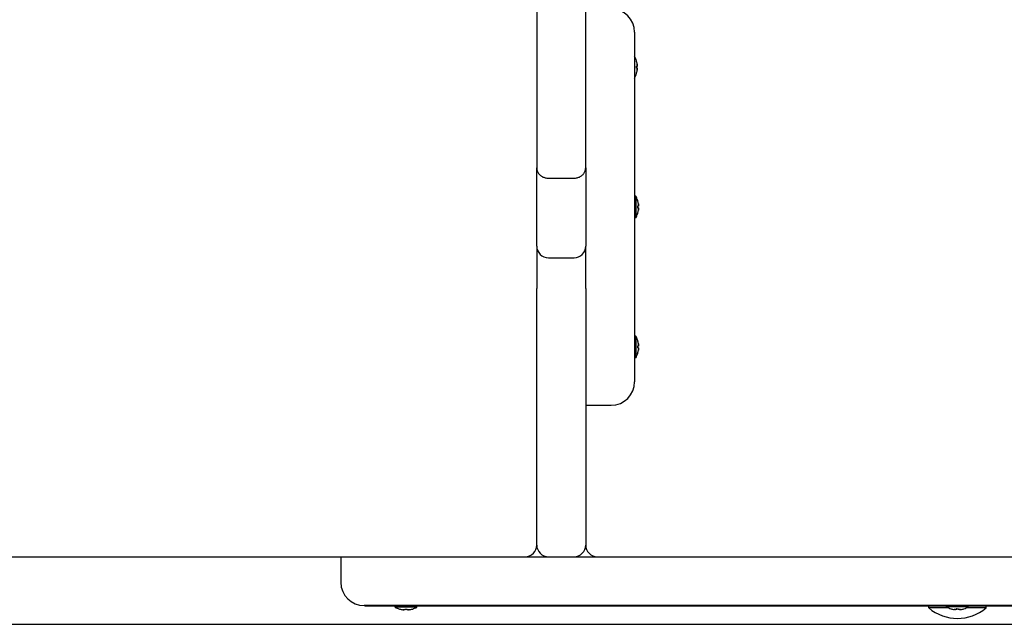
# Model space of a CAD drawing. Extents: x 336 to 7117, y -3307 to 1622.
# Drawn here: x 3798 to 4221, y -1027 to -768 of the extents above; entities that cross this region are included whole.
import ezdxf

# ---------------------------------------------------------------- set-up
doc = ezdxf.new("R2010")
doc.units = 0
doc.header["$LTSCALE"] = 30
doc.header["$MEASUREMENT"] = 0
doc.layers.get('0').update_dxf_attribs({"linetype": 'CONTINUOUS'})

# ---------------------------------------------------------------- blocks, each defined once
blk = doc.blocks.new('A$C104D43EE')
for p, q in [((2184.12, 320.73), (2184.12, 195.8)), ((2205.12, 195.8), (2205.12, 320.73)), ((2226.12, 254), (2226.12, 104)), ((2226.93, 241.71), (2226.93, 241.72)), ((2226.93, 238.53), (2226.93, 239.47)), ((2227.24, 239.35), (2226.93, 239.33)), ((2227.24, 238.65), (2226.93, 238.67)), ((2227.26, 239.91), (2227.24, 239.91)), ((2227.26, 238.09), (2227.24, 238.09)), ((2226.93, 236.28), (2226.93, 236.29)), ((2184.12, 162.9), (2184.12, 195.8)), ((2205.12, 195.8), (2205.12, 162.9)), ((2189.12, 191.37), (2200.12, 191.37)), ((2226.67, 183.65), (2226.12, 183.65)), ((2226.67, 183.65), (2226.67, 174.35)), ((2227.48, 181.71), (2227.48, 181.72)), ((2227.48, 178.53), (2227.48, 179.47)), ((2227.79, 179.35), (2227.48, 179.33)), ((2227.79, 178.65), (2227.48, 178.67)), ((2227.81, 179.91), (2227.79, 179.91)), ((2227.81, 178.09), (2227.79, 178.09)), ((2226.67, 174.35), (2226.12, 174.35)), ((2227.48, 176.28), (2227.48, 176.29)), ((2184.12, 162.22), (2184.12, 162.9)), ((2184.12, 162.22), (2184.12, 144.01)), ((2205.12, 162.9), (2205.12, 162.22)), ((2205.12, 144.01), (2205.12, 162.22)), ((2189.12, 157.22), (2200.12, 157.22)), ((2184.12, 34), (2184.12, 144.01)), ((2205.12, 144.01), (2205.12, 34)), ((2226.67, 123.65), (2226.12, 123.65)), ((2226.67, 123.65), (2226.67, 114.35)), ((2227.48, 121.71), (2227.48, 121.72)), ((2227.48, 118.53), (2227.48, 119.47)), ((2227.79, 119.35), (2227.48, 119.33)), ((2227.79, 118.65), (2227.48, 118.67)), ((2227.81, 119.91), (2227.79, 119.91)), ((2226.67, 114.35), (2226.12, 114.35)), ((2227.48, 116.28), (2227.48, 116.29)), ((2227.81, 118.09), (2227.79, 118.09)), ((2205.12, 94), (2216.12, 94)), ((860.12, 29), (2179.12, 29)), ((1870, 28.9), (2113.51, 28.9)), ((2100.01, 28.9), (2100.01, 18)), ((2113.51, 29), (2113.51, 28.9)), ((2179.12, 29), (2189.12, 29)), ((2189.12, 29), (2200.12, 29)), ((2200.12, 29), (2210.12, 29)), ((2210.12, 29), (2640.08, 29)), ((2619.47, 8), (2110.01, 8)), ((2110.24, 7.9), (2110.24, 8)), ((2110.24, 7.9), (2619.24, 7.9)), ((2123.29, 7.35), (2123.29, 7.9)), ((2132.59, 7.35), (2123.29, 7.35)), ((2125.22, 6.54), (2125.23, 6.54)), ((2127.03, 6.21), (2127.03, 6.23)), ((2127.47, 6.54), (2128.41, 6.54)), ((2127.59, 6.23), (2127.61, 6.54)), ((2128.3, 6.23), (2128.27, 6.54)), ((2128.85, 6.21), (2128.85, 6.23)), ((2130.65, 6.54), (2130.67, 6.54)), ((2132.59, 7.35), (2132.59, 7.9)), ((2352.41, 7), (2352.41, 7.9)), ((2361.01, 7), (2352.41, 7)), ((2360.09, 7.45), (2360.09, 7.9)), ((2369.39, 7.45), (2360.09, 7.45)), ((2362.01, 6.64), (2362.03, 6.64)), ((2363.83, 6.31), (2363.83, 6.33)), ((2364.27, 6.64), (2365.21, 6.64)), ((2364.38, 6.33), (2364.41, 6.64)), ((2365.09, 6.33), (2365.07, 6.64)), ((2365.65, 6.31), (2365.65, 6.33)), ((2367.45, 6.64), (2367.46, 6.64)), ((2377.06, 7), (2368.47, 7)), ((2369.39, 7.45), (2369.39, 7.9)), ((2377.06, 7), (2377.06, 7.9)), ((4, 0), (3036, 0))]:
    blk.add_line(p, q)
at = {"flags": 128}
for points in [[(2226.92, 239.48), (2226.92, 239.48), (2226.92, 239.48), (2226.92, 239.48), (2226.92, 239.48), (2226.92, 239.48), (2226.92, 239.48), (2226.92, 239.48), (2226.92, 239.48), (2226.92, 239.48), (2226.92, 239.48), (2226.92, 239.47), (2226.92, 239.47), (2226.92, 239.47), (2226.92, 239.47), (2226.92, 239.47), (2226.93, 239.47), (2226.93, 239.47), (2226.93, 239.47), (2226.93, 239.47), (2226.93, 239.47), (2226.93, 239.47), (2226.93, 239.47), (2226.93, 239.47), (2226.93, 239.47)], [(2226.93, 238.53), (2226.93, 238.53), (2226.93, 238.53), (2226.93, 238.53), (2226.93, 238.53), (2226.93, 238.53), (2226.93, 238.53), (2226.93, 238.53), (2226.93, 238.53), (2226.92, 238.53), (2226.92, 238.53), (2226.92, 238.53), (2226.92, 238.53), (2226.92, 238.53), (2226.92, 238.52), (2226.92, 238.52), (2226.92, 238.52), (2226.92, 238.52), (2226.92, 238.52), (2226.92, 238.52), (2226.92, 238.52), (2226.92, 238.52), (2226.92, 238.52), (2226.92, 238.52), (2226.92, 238.52)], [(2227.23, 240.35), (2227.24, 240.32), (2227.24, 240.29), (2227.24, 240.26), (2227.25, 240.23), (2227.25, 240.2), (2227.25, 240.17), (2227.26, 240.14), (2227.26, 240.11), (2227.26, 240.09), (2227.26, 240.06), (2227.27, 240.04), (2227.27, 240.02), (2227.27, 240), (2227.27, 239.98), (2227.27, 239.96), (2227.27, 239.95), (2227.27, 239.94), (2227.27, 239.93), (2227.27, 239.92), (2227.26, 239.91), (2227.26, 239.91), (2227.26, 239.91), (2227.26, 239.91), (2227.25, 239.92)], [(2227.25, 239.83), (2227.26, 239.8), (2227.26, 239.77), (2227.26, 239.74), (2227.26, 239.71), (2227.27, 239.68), (2227.27, 239.65), (2227.27, 239.62), (2227.27, 239.59), (2227.27, 239.56), (2227.27, 239.53), (2227.27, 239.51), (2227.27, 239.48), (2227.27, 239.46), (2227.26, 239.44), (2227.26, 239.42), (2227.26, 239.41), (2227.26, 239.39), (2227.25, 239.38), (2227.25, 239.37), (2227.25, 239.36), (2227.24, 239.36), (2227.24, 239.36), (2227.24, 239.35), (2227.23, 239.36)], [(2227.23, 238.64), (2227.24, 238.65), (2227.24, 238.64), (2227.24, 238.64), (2227.25, 238.64), (2227.25, 238.63), (2227.25, 238.62), (2227.26, 238.61), (2227.26, 238.59), (2227.26, 238.57), (2227.26, 238.56), (2227.27, 238.54), (2227.27, 238.52), (2227.27, 238.49), (2227.27, 238.47), (2227.27, 238.44), (2227.27, 238.41), (2227.27, 238.38), (2227.27, 238.35), (2227.27, 238.32), (2227.26, 238.29), (2227.26, 238.26), (2227.26, 238.23), (2227.26, 238.2), (2227.25, 238.17)], [(2227.25, 238.08), (2227.26, 238.09), (2227.26, 238.09), (2227.26, 238.09), (2227.26, 238.09), (2227.27, 238.08), (2227.27, 238.07), (2227.27, 238.06), (2227.27, 238.05), (2227.27, 238.04), (2227.27, 238.02), (2227.27, 238), (2227.27, 237.98), (2227.27, 237.96), (2227.26, 237.94), (2227.26, 237.91), (2227.26, 237.89), (2227.26, 237.86), (2227.25, 237.83), (2227.25, 237.8), (2227.25, 237.77), (2227.24, 237.74), (2227.24, 237.71), (2227.24, 237.68), (2227.23, 237.65)], [(2184.12, 195.8), (2184.13, 195.53), (2184.16, 195.26), (2184.2, 194.99), (2184.27, 194.72), (2184.35, 194.46), (2184.46, 194.2), (2184.58, 193.94), (2184.72, 193.69), (2184.88, 193.45), (2185.06, 193.22), (2185.25, 192.99), (2185.47, 192.77), (2185.7, 192.57), (2185.95, 192.37), (2186.21, 192.19), (2186.49, 192.03), (2186.79, 191.88), (2187.09, 191.75), (2187.41, 191.64), (2187.74, 191.54), (2188.08, 191.47), (2188.42, 191.41), (2188.77, 191.38), (2189.12, 191.37)], [(2200.12, 191.37), (2200.47, 191.38), (2200.82, 191.41), (2201.16, 191.47), (2201.49, 191.54), (2201.82, 191.64), (2202.14, 191.75), (2202.45, 191.88), (2202.74, 192.03), (2203.02, 192.19), (2203.29, 192.37), (2203.54, 192.57), (2203.77, 192.77), (2203.98, 192.99), (2204.18, 193.22), (2204.36, 193.45), (2204.52, 193.69), (2204.66, 193.94), (2204.78, 194.2), (2204.88, 194.46), (2204.97, 194.72), (2205.03, 194.99), (2205.08, 195.26), (2205.11, 195.53), (2205.12, 195.8)], [(2227.47, 179.48), (2227.47, 179.48), (2227.47, 179.48), (2227.47, 179.48), (2227.47, 179.48), (2227.47, 179.48), (2227.47, 179.48), (2227.47, 179.48), (2227.47, 179.48), (2227.47, 179.48), (2227.47, 179.48), (2227.47, 179.47), (2227.47, 179.47), (2227.47, 179.47), (2227.47, 179.47), (2227.47, 179.47), (2227.48, 179.47), (2227.48, 179.47), (2227.48, 179.47), (2227.48, 179.47), (2227.48, 179.47), (2227.48, 179.47), (2227.48, 179.47), (2227.48, 179.47), (2227.48, 179.47)], [(2227.48, 178.53), (2227.48, 178.53), (2227.48, 178.53), (2227.48, 178.53), (2227.48, 178.53), (2227.48, 178.53), (2227.48, 178.53), (2227.48, 178.53), (2227.48, 178.53), (2227.47, 178.53), (2227.47, 178.53), (2227.47, 178.53), (2227.47, 178.53), (2227.47, 178.53), (2227.47, 178.52), (2227.47, 178.52), (2227.47, 178.52), (2227.47, 178.52), (2227.47, 178.52), (2227.47, 178.52), (2227.47, 178.52), (2227.47, 178.52), (2227.47, 178.52), (2227.47, 178.52), (2227.47, 178.52)], [(2227.78, 180.35), (2227.79, 180.32), (2227.79, 180.29), (2227.79, 180.26), (2227.8, 180.23), (2227.8, 180.2), (2227.8, 180.17), (2227.81, 180.14), (2227.81, 180.11), (2227.81, 180.09), (2227.81, 180.06), (2227.82, 180.04), (2227.82, 180.02), (2227.82, 180), (2227.82, 179.98), (2227.82, 179.96), (2227.82, 179.95), (2227.82, 179.94), (2227.82, 179.93), (2227.82, 179.92), (2227.81, 179.91), (2227.81, 179.91), (2227.81, 179.91), (2227.81, 179.91), (2227.8, 179.92)], [(2227.8, 179.83), (2227.81, 179.8), (2227.81, 179.77), (2227.81, 179.74), (2227.81, 179.71), (2227.82, 179.68), (2227.82, 179.65), (2227.82, 179.62), (2227.82, 179.59), (2227.82, 179.56), (2227.82, 179.53), (2227.82, 179.51), (2227.82, 179.48), (2227.82, 179.46), (2227.81, 179.44), (2227.81, 179.42), (2227.81, 179.41), (2227.81, 179.39), (2227.8, 179.38), (2227.8, 179.37), (2227.8, 179.36), (2227.79, 179.36), (2227.79, 179.36), (2227.79, 179.35), (2227.78, 179.36)], [(2227.78, 178.64), (2227.79, 178.65), (2227.79, 178.64), (2227.79, 178.64), (2227.8, 178.64), (2227.8, 178.63), (2227.8, 178.62), (2227.81, 178.61), (2227.81, 178.59), (2227.81, 178.57), (2227.81, 178.56), (2227.82, 178.54), (2227.82, 178.52), (2227.82, 178.49), (2227.82, 178.47), (2227.82, 178.44), (2227.82, 178.41), (2227.82, 178.38), (2227.82, 178.35), (2227.82, 178.32), (2227.81, 178.29), (2227.81, 178.26), (2227.81, 178.23), (2227.81, 178.2), (2227.8, 178.17)], [(2227.8, 178.08), (2227.81, 178.09), (2227.81, 178.09), (2227.81, 178.09), (2227.81, 178.09), (2227.82, 178.08), (2227.82, 178.07), (2227.82, 178.06), (2227.82, 178.05), (2227.82, 178.04), (2227.82, 178.02), (2227.82, 178), (2227.82, 177.98), (2227.82, 177.96), (2227.81, 177.94), (2227.81, 177.91), (2227.81, 177.89), (2227.81, 177.86), (2227.8, 177.83), (2227.8, 177.8), (2227.8, 177.77), (2227.79, 177.74), (2227.79, 177.71), (2227.79, 177.68), (2227.78, 177.65)], [(2227.47, 119.48), (2227.47, 119.48), (2227.47, 119.48), (2227.47, 119.48), (2227.47, 119.48), (2227.47, 119.48), (2227.47, 119.48), (2227.47, 119.48), (2227.47, 119.48), (2227.47, 119.48), (2227.47, 119.48), (2227.47, 119.47), (2227.47, 119.47), (2227.47, 119.47), (2227.47, 119.47), (2227.47, 119.47), (2227.48, 119.47), (2227.48, 119.47), (2227.48, 119.47), (2227.48, 119.47), (2227.48, 119.47), (2227.48, 119.47), (2227.48, 119.47), (2227.48, 119.47), (2227.48, 119.47)], [(2227.48, 118.53), (2227.48, 118.53), (2227.48, 118.53), (2227.48, 118.53), (2227.48, 118.53), (2227.48, 118.53), (2227.48, 118.53), (2227.48, 118.53), (2227.48, 118.53), (2227.47, 118.53), (2227.47, 118.53), (2227.47, 118.53), (2227.47, 118.53), (2227.47, 118.53), (2227.47, 118.52), (2227.47, 118.52), (2227.47, 118.52), (2227.47, 118.52), (2227.47, 118.52), (2227.47, 118.52), (2227.47, 118.52), (2227.47, 118.52), (2227.47, 118.52), (2227.47, 118.52), (2227.47, 118.52)], [(2227.78, 120.35), (2227.79, 120.32), (2227.79, 120.29), (2227.79, 120.26), (2227.8, 120.23), (2227.8, 120.2), (2227.8, 120.17), (2227.81, 120.14), (2227.81, 120.11), (2227.81, 120.09), (2227.81, 120.06), (2227.82, 120.04), (2227.82, 120.02), (2227.82, 120), (2227.82, 119.98), (2227.82, 119.96), (2227.82, 119.95), (2227.82, 119.94), (2227.82, 119.93), (2227.82, 119.92), (2227.81, 119.91), (2227.81, 119.91), (2227.81, 119.91), (2227.81, 119.91), (2227.8, 119.92)], [(2227.8, 119.83), (2227.81, 119.8), (2227.81, 119.77), (2227.81, 119.74), (2227.81, 119.71), (2227.82, 119.68), (2227.82, 119.65), (2227.82, 119.62), (2227.82, 119.59), (2227.82, 119.56), (2227.82, 119.53), (2227.82, 119.51), (2227.82, 119.48), (2227.82, 119.46), (2227.81, 119.44), (2227.81, 119.42), (2227.81, 119.41), (2227.81, 119.39), (2227.8, 119.38), (2227.8, 119.37), (2227.8, 119.36), (2227.79, 119.36), (2227.79, 119.36), (2227.79, 119.35), (2227.78, 119.36)], [(2227.78, 118.64), (2227.79, 118.65), (2227.79, 118.64), (2227.79, 118.64), (2227.8, 118.64), (2227.8, 118.63), (2227.8, 118.62), (2227.81, 118.61), (2227.81, 118.59), (2227.81, 118.57), (2227.81, 118.56), (2227.82, 118.54), (2227.82, 118.52), (2227.82, 118.49), (2227.82, 118.47), (2227.82, 118.44), (2227.82, 118.41), (2227.82, 118.38), (2227.82, 118.35), (2227.82, 118.32), (2227.81, 118.29), (2227.81, 118.26), (2227.81, 118.23), (2227.81, 118.2), (2227.8, 118.17)], [(2227.8, 118.08), (2227.81, 118.09), (2227.81, 118.09), (2227.81, 118.09), (2227.81, 118.09), (2227.82, 118.08), (2227.82, 118.07), (2227.82, 118.06), (2227.82, 118.05), (2227.82, 118.04), (2227.82, 118.02), (2227.82, 118), (2227.82, 117.98), (2227.82, 117.96), (2227.81, 117.94), (2227.81, 117.91), (2227.81, 117.89), (2227.81, 117.86), (2227.8, 117.83), (2227.8, 117.8), (2227.8, 117.77), (2227.79, 117.74), (2227.79, 117.71), (2227.79, 117.68), (2227.78, 117.65)], [(2127.02, 6.22), (2127.03, 6.21), (2127.03, 6.21), (2127.03, 6.21), (2127.03, 6.2), (2127.02, 6.2), (2127.01, 6.2), (2127, 6.2), (2126.99, 6.2), (2126.98, 6.2), (2126.96, 6.2), (2126.94, 6.2), (2126.92, 6.2), (2126.9, 6.2), (2126.88, 6.2), (2126.85, 6.21), (2126.83, 6.21), (2126.8, 6.21), (2126.77, 6.21), (2126.74, 6.22), (2126.71, 6.22), (2126.68, 6.23), (2126.65, 6.23), (2126.62, 6.23), (2126.59, 6.24)], [(2127.58, 6.24), (2127.59, 6.23), (2127.59, 6.23), (2127.58, 6.23), (2127.58, 6.22), (2127.57, 6.22), (2127.56, 6.21), (2127.55, 6.21), (2127.53, 6.21), (2127.52, 6.21), (2127.5, 6.2), (2127.48, 6.2), (2127.46, 6.2), (2127.43, 6.2), (2127.41, 6.2), (2127.38, 6.2), (2127.35, 6.2), (2127.32, 6.2), (2127.29, 6.2), (2127.26, 6.2), (2127.23, 6.2), (2127.2, 6.21), (2127.17, 6.21), (2127.14, 6.21), (2127.11, 6.22)], [(2127.47, 6.54), (2127.47, 6.54), (2127.47, 6.54), (2127.47, 6.54), (2127.47, 6.54), (2127.47, 6.54), (2127.47, 6.54), (2127.47, 6.54), (2127.47, 6.54), (2127.47, 6.54), (2127.47, 6.54), (2127.47, 6.54), (2127.47, 6.54), (2127.47, 6.55), (2127.47, 6.55), (2127.47, 6.55), (2127.47, 6.55), (2127.47, 6.55), (2127.47, 6.55), (2127.47, 6.55), (2127.46, 6.55), (2127.46, 6.55), (2127.46, 6.55), (2127.46, 6.55), (2127.46, 6.55)], [(2128.77, 6.22), (2128.74, 6.21), (2128.71, 6.21), (2128.68, 6.21), (2128.65, 6.2), (2128.62, 6.2), (2128.59, 6.2), (2128.56, 6.2), (2128.53, 6.2), (2128.5, 6.2), (2128.47, 6.2), (2128.45, 6.2), (2128.43, 6.2), (2128.4, 6.2), (2128.38, 6.2), (2128.37, 6.21), (2128.35, 6.21), (2128.33, 6.21), (2128.32, 6.21), (2128.31, 6.22), (2128.3, 6.22), (2128.3, 6.23), (2128.3, 6.23), (2128.3, 6.23), (2128.3, 6.24)], [(2128.42, 6.55), (2128.42, 6.55), (2128.42, 6.55), (2128.42, 6.55), (2128.42, 6.55), (2128.42, 6.55), (2128.42, 6.55), (2128.42, 6.55), (2128.42, 6.55), (2128.42, 6.55), (2128.42, 6.55), (2128.42, 6.55), (2128.42, 6.54), (2128.42, 6.54), (2128.42, 6.54), (2128.42, 6.54), (2128.41, 6.54), (2128.41, 6.54), (2128.41, 6.54), (2128.41, 6.54), (2128.41, 6.54), (2128.41, 6.54), (2128.41, 6.54), (2128.41, 6.54), (2128.41, 6.54)], [(2129.29, 6.24), (2129.26, 6.23), (2129.23, 6.23), (2129.2, 6.23), (2129.17, 6.22), (2129.14, 6.22), (2129.11, 6.21), (2129.08, 6.21), (2129.05, 6.21), (2129.03, 6.21), (2129, 6.2), (2128.98, 6.2), (2128.96, 6.2), (2128.94, 6.2), (2128.92, 6.2), (2128.9, 6.2), (2128.89, 6.2), (2128.88, 6.2), (2128.87, 6.2), (2128.86, 6.2), (2128.86, 6.2), (2128.85, 6.21), (2128.85, 6.21), (2128.85, 6.21), (2128.86, 6.22)], [(2363.82, 6.32), (2363.83, 6.31), (2363.83, 6.31), (2363.83, 6.31), (2363.82, 6.3), (2363.82, 6.3), (2363.81, 6.3), (2363.8, 6.3), (2363.79, 6.3), (2363.78, 6.3), (2363.76, 6.3), (2363.74, 6.3), (2363.72, 6.3), (2363.7, 6.3), (2363.68, 6.3), (2363.65, 6.31), (2363.62, 6.31), (2363.6, 6.31), (2363.57, 6.31), (2363.54, 6.32), (2363.51, 6.32), (2363.48, 6.33), (2363.45, 6.33), (2363.42, 6.33), (2363.39, 6.34)], [(2364.38, 6.34), (2364.38, 6.33), (2364.38, 6.33), (2364.38, 6.33), (2364.38, 6.32), (2364.37, 6.32), (2364.36, 6.31), (2364.34, 6.31), (2364.33, 6.31), (2364.31, 6.31), (2364.3, 6.3), (2364.28, 6.3), (2364.25, 6.3), (2364.23, 6.3), (2364.21, 6.3), (2364.18, 6.3), (2364.15, 6.3), (2364.12, 6.3), (2364.09, 6.3), (2364.06, 6.3), (2364.03, 6.3), (2364, 6.31), (2363.97, 6.31), (2363.94, 6.31), (2363.91, 6.32)], [(2364.27, 6.64), (2364.27, 6.64), (2364.27, 6.64), (2364.27, 6.64), (2364.27, 6.64), (2364.27, 6.64), (2364.27, 6.64), (2364.27, 6.64), (2364.27, 6.64), (2364.26, 6.64), (2364.26, 6.64), (2364.26, 6.64), (2364.26, 6.64), (2364.26, 6.65), (2364.26, 6.65), (2364.26, 6.65), (2364.26, 6.65), (2364.26, 6.65), (2364.26, 6.65), (2364.26, 6.65), (2364.26, 6.65), (2364.26, 6.65), (2364.26, 6.65), (2364.26, 6.65), (2364.26, 6.65)], [(2365.57, 6.32), (2365.54, 6.31), (2365.51, 6.31), (2365.48, 6.31), (2365.45, 6.3), (2365.42, 6.3), (2365.39, 6.3), (2365.36, 6.3), (2365.33, 6.3), (2365.3, 6.3), (2365.27, 6.3), (2365.25, 6.3), (2365.22, 6.3), (2365.2, 6.3), (2365.18, 6.3), (2365.16, 6.31), (2365.15, 6.31), (2365.13, 6.31), (2365.12, 6.31), (2365.11, 6.32), (2365.1, 6.32), (2365.1, 6.33), (2365.09, 6.33), (2365.09, 6.33), (2365.1, 6.34)], [(2365.22, 6.65), (2365.22, 6.65), (2365.22, 6.65), (2365.22, 6.65), (2365.22, 6.65), (2365.22, 6.65), (2365.21, 6.65), (2365.21, 6.65), (2365.21, 6.65), (2365.21, 6.65), (2365.21, 6.65), (2365.21, 6.65), (2365.21, 6.64), (2365.21, 6.64), (2365.21, 6.64), (2365.21, 6.64), (2365.21, 6.64), (2365.21, 6.64), (2365.21, 6.64), (2365.21, 6.64), (2365.21, 6.64), (2365.21, 6.64), (2365.21, 6.64), (2365.21, 6.64), (2365.21, 6.64)], [(2366.09, 6.34), (2366.06, 6.33), (2366.03, 6.33), (2366, 6.33), (2365.97, 6.32), (2365.94, 6.32), (2365.91, 6.31), (2365.88, 6.31), (2365.85, 6.31), (2365.83, 6.31), (2365.8, 6.3), (2365.78, 6.3), (2365.76, 6.3), (2365.74, 6.3), (2365.72, 6.3), (2365.7, 6.3), (2365.69, 6.3), (2365.68, 6.3), (2365.67, 6.3), (2365.66, 6.3), (2365.65, 6.3), (2365.65, 6.31), (2365.65, 6.31), (2365.65, 6.31), (2365.66, 6.32)]]:
    blk.add_lwpolyline(points, dxfattribs=at)
for centre, radius, start, end in [((2216.12, 254), 10, 0, 90), ((2217.83, 239), 9.5, 17.0431, 29.306), ((2226.72, 241.72), 0.206, 0, 17.0431), ((2217.83, 239), 9.5, 330.694, 342.9569), ((2226.72, 236.28), 0.206, 342.9569, 0), ((2218.38, 179), 9.5, 17.0431, 29.306), ((2227.27, 181.72), 0.206, 0, 17.0431), ((2218.38, 179), 9.5, 330.694, 342.9569), ((2227.27, 176.28), 0.206, 342.9569, 0), ((2189.12, 162.22), 5, 180, 270), ((2200.12, 162.22), 5, 270, 0), ((2218.38, 119), 9.5, 17.0431, 29.306), ((2227.27, 121.72), 0.206, 0, 17.0431), ((2218.38, 119), 9.5, 330.694, 342.9569), ((2227.27, 116.28), 0.206, 342.9569, 0), ((2216.12, 104), 10, 270, 0), ((2179.12, 34), 5, 270, 0), ((2189.12, 34), 5, 180, 270), ((2200.12, 34), 5, 270, 0), ((2210.12, 34), 5, 180, 270), ((2110.01, 18), 10, 180, 270), ((2127.94, 15.63), 9.5, 240.694, 252.9569), ((2125.22, 6.75), 0.206, 252.9569, 270), ((2130.67, 6.75), 0.206, 270, 287.0431), ((2127.94, 15.63), 9.5, 287.0431, 299.306), ((2364.74, 21.72), 19.2, 230.0643, 309.9357), ((2364.74, 15.73), 9.5, 240.694, 252.9569), ((2362.01, 6.85), 0.206, 252.9569, 270), ((2367.46, 6.85), 0.206, 270, 287.0431), ((2364.74, 15.73), 9.5, 287.0431, 299.306)]:
    blk.add_arc(centre, radius, start, end)
for centre, major_axis, ratio, start_param, end_param in [((2217.89, 239.06), (7.31, -6.03), 0.990573, 0.831335, 0.982398), ((2217.89, 238.4), (9.44, 0.83), 0.105681, 0.137059, 0.288122), ((2217.89, 239.6), (9.44, -0.83), 0.105681, 5.995063, 6.146126), ((2217.89, 238.94), (-7.31, -6.03), 0.990573, 2.159194, 2.310257), ((2220.13, 236.01), (6.61, 5.06), 0.568408, 6.021088, 6.069442), ((2220.13, 241.6), (-6.25, 5.5), 0.653385, 3.811428, 3.859782), ((2220.13, 236.4), (6.25, 5.5), 0.653385, 5.564996, 5.61335), ((2220.13, 241.99), (6.61, -5.06), 0.568408, 0.213744, 0.262098), ((2227.76, 240.27), (-0.615, -0.268), 0.343399, 0.565412, 0.609495), ((2227.76, 237.73), (0.615, -0.268), 0.343399, 2.532098, 2.576181), ((2218.44, 179.06), (7.31, -6.03), 0.990573, 0.831335, 0.982398), ((2218.44, 178.4), (9.44, 0.83), 0.105681, 0.137059, 0.288122), ((2218.44, 179.6), (9.44, -0.83), 0.105681, 5.995063, 6.146126), ((2218.44, 178.94), (-7.31, -6.03), 0.990573, 2.159194, 2.310257), ((2220.68, 176.01), (6.61, 5.06), 0.568408, 6.021088, 6.069442), ((2220.68, 181.6), (-6.25, 5.5), 0.653385, 3.811428, 3.859782), ((2220.68, 176.4), (6.25, 5.5), 0.653385, 5.564996, 5.61335), ((2220.68, 181.99), (6.61, -5.06), 0.568408, 0.213744, 0.262098), ((2228.31, 180.27), (-0.615, -0.268), 0.343399, 0.565412, 0.609495), ((2228.31, 177.73), (0.615, -0.268), 0.343399, 2.532098, 2.576181), ((2218.44, 119.06), (7.31, -6.03), 0.990573, 0.831335, 0.982398), ((2218.44, 118.4), (9.44, 0.83), 0.105681, 0.137059, 0.288122), ((2218.44, 119.6), (9.44, -0.83), 0.105681, 5.995063, 6.146126), ((2220.68, 116.01), (6.61, 5.06), 0.568408, 6.021088, 6.069442), ((2220.68, 121.6), (-6.25, 5.5), 0.653385, 3.811428, 3.859782), ((2228.31, 120.27), (-0.615, -0.268), 0.343399, 0.565412, 0.609495), ((2218.44, 118.94), (-7.31, -6.03), 0.990573, 2.159194, 2.310257), ((2220.68, 116.4), (6.25, 5.5), 0.653385, 5.564996, 5.61335), ((2220.68, 121.99), (6.61, -5.06), 0.568408, 0.213744, 0.262098), ((2228.31, 117.73), (0.615, -0.268), 0.343399, 2.532098, 2.576181), ((2127.88, 15.58), (-6.03, 7.31), 0.990573, 2.159194, 2.310257), ((2125.34, 13.34), (5.5, -6.25), 0.653385, 5.564996, 5.61335), ((2130.93, 13.34), (-5.06, -6.61), 0.568408, 0.213744, 0.262098), ((2126.67, 5.71), (-0.268, -0.615), 0.343399, 2.532098, 2.576181), ((2128.54, 15.58), (-0.83, -9.44), 0.105681, 5.995063, 6.146126), ((2127.34, 15.58), (0.83, -9.44), 0.105681, 0.137059, 0.288122), ((2130.55, 13.34), (5.5, 6.25), 0.653385, 3.811428, 3.859782), ((2124.95, 13.34), (5.06, -6.61), 0.568408, 6.021088, 6.069442), ((2129.21, 5.71), (-0.268, 0.615), 0.343399, 0.565412, 0.609495), ((2128.01, 15.58), (-6.03, -7.31), 0.990573, 0.831335, 0.982398), ((2364.67, 15.68), (-6.03, 7.31), 0.990573, 2.159194, 2.310257), ((2362.13, 13.44), (5.5, -6.25), 0.653385, 5.564996, 5.61335), ((2367.73, 13.44), (-5.06, -6.61), 0.568408, 0.213744, 0.262098), ((2363.47, 5.81), (-0.268, -0.615), 0.343399, 2.532098, 2.576181), ((2365.34, 15.68), (-0.83, -9.44), 0.105681, 5.995063, 6.146126), ((2364.14, 15.68), (0.83, -9.44), 0.105681, 0.137059, 0.288122), ((2367.34, 13.44), (5.5, 6.25), 0.653385, 3.811428, 3.859782), ((2361.75, 13.44), (5.06, -6.61), 0.568408, 6.021088, 6.069442), ((2366.01, 5.81), (-0.268, 0.615), 0.343399, 0.565412, 0.609495), ((2364.8, 15.68), (-6.03, -7.31), 0.990573, 0.831335, 0.982398)]:
    blk.add_ellipse(centre, major_axis=major_axis, ratio=ratio, start_param=start_param, end_param=end_param)

msp = doc.modelspace()

# ---------------------------------------------------------------- block references
msp.add_blockref('A$C104D43EE', (1836.2, -1027.32))

doc.saveas('drawing.dxf')
